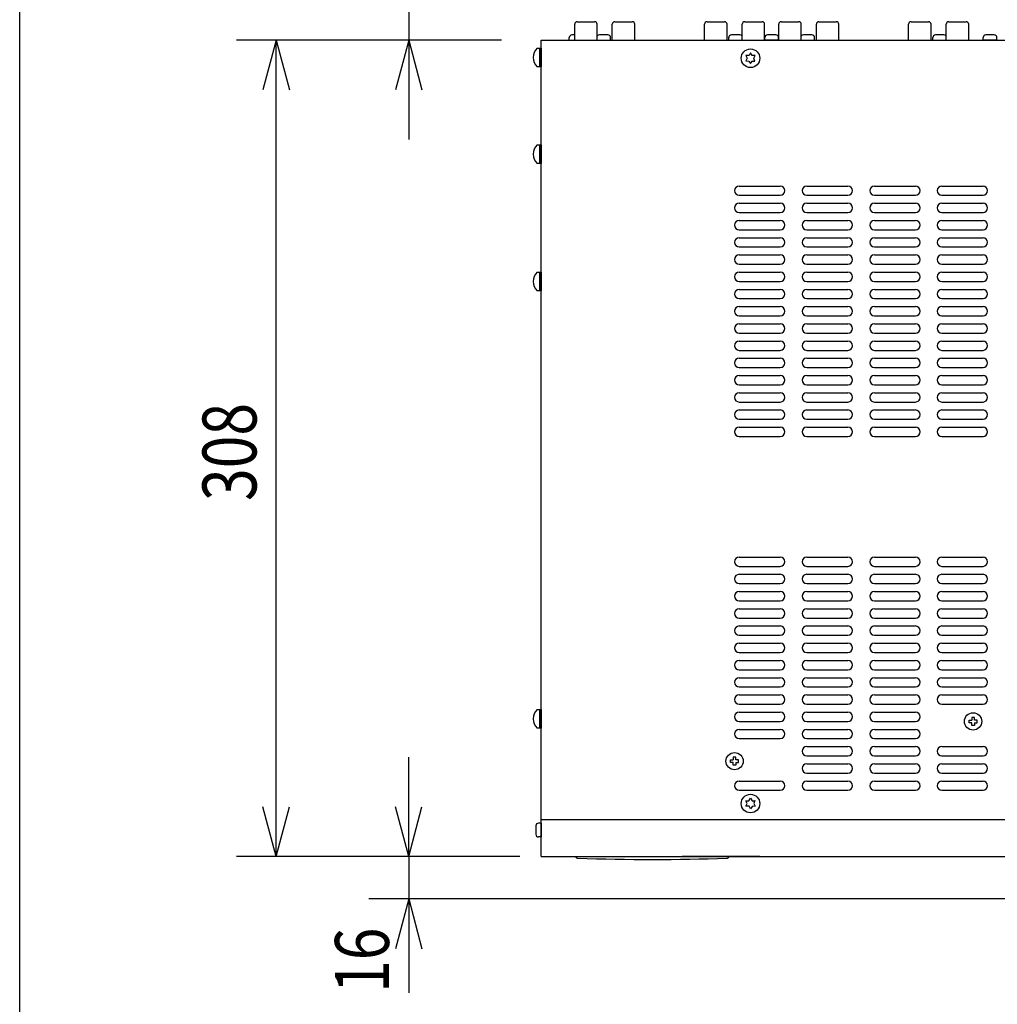
# Model space of a CAD drawing. Extents: x -197 to 1153, y -369 to 1638.
# Drawn here: x -197 to 172, y 19 to 391 of the extents above; entities that cross this region are included whole.
import ezdxf
from ezdxf.enums import TextEntityAlignment as Align

# ---------------------------------------------------------------- set-up
doc = ezdxf.new("R2010")
doc.units = 0
doc.header["$LTSCALE"] = 38.1
for name, color, linetype in [('DATA', 7, 'CONTINUOUS'), ('DIMNSIONS', 7, 'CONTINUOUS'), ('HIBINO-BASE', 7, 'CONTINUOUS')]:
    doc.layers.add(name, color=color, linetype=linetype)
doc.styles.get("Standard").update_dxf_attribs({"font": 'txt', "bigfont": 'BIGFONT.SHX'})

msp = doc.modelspace()

# ---------------------------------------------------------------- linework, layer by layer
at = {"layer": 'DATA', "color": 7}
for p, q in [((12.65, 383), (12.65, 389)), ((13.65, 390), (20.15, 390)), ((21.15, 383), (21.15, 389)), ((26.85, 383), (26.85, 389)), ((27.85, 390), (34.35, 390)), ((35.35, 383), (35.35, 389)), ((61.65, 383), (61.65, 389)), ((62.65, 390), (69.15, 390)), ((70.15, 383), (70.15, 389)), ((75.85, 383), (75.85, 389)), ((76.85, 390), (83.35, 390)), ((84.35, 383), (84.35, 389)), ((89.65, 383), (89.65, 389)), ((90.65, 390), (97.15, 390)), ((98.15, 383), (98.15, 389)), ((103.85, 383), (103.85, 389)), ((104.85, 390), (111.35, 390)), ((112.35, 383), (112.35, 389)), ((138.65, 383), (138.65, 389)), ((139.65, 390), (146.15, 390)), ((147.15, 383), (147.15, 389)), ((152.85, 383), (152.85, 389)), ((153.85, 390), (160.35, 390)), ((161.35, 383), (161.35, 389)), ((0, 75), (0, 383)), ((0, 383), (438, 383)), ((10.6, 383), (10.6, 384)), ((12.65, 385), (11.6, 385)), ((12.65, 383), (21.15, 383)), ((25.2, 385), (22, 385)), ((26.2, 383), (26.2, 384)), ((26.85, 383), (35.35, 383)), ((61.65, 383), (70.15, 383)), ((70.8, 383), (70.8, 384)), ((75, 385), (71.8, 385)), ((75.85, 383), (84.35, 383)), ((84.4, 383), (84.4, 384)), ((89.6, 383), (84.4, 383)), ((88.6, 385), (85.4, 385)), ((89.6, 383), (89.6, 384)), ((89.65, 383), (98.15, 383)), ((102.2, 385), (99, 385)), ((103.2, 383), (103.2, 384)), ((103.85, 383), (112.35, 383)), ((138.65, 383), (147.15, 383)), ((147.8, 383), (147.8, 384)), ((152, 385), (148.8, 385)), ((152.85, 383), (161.35, 383)), ((166.8, 383), (166.8, 384)), ((172, 383), (166.8, 383)), ((171, 385), (167.8, 385)), ((172, 383), (172, 384)), ((-1.5, 380), (-0.5, 380)), ((78.45, 377.24), (77.27, 377.2)), ((77.27, 377.2), (77.75, 376.2)), ((77.75, 376.2), (77.27, 375.2)), ((79, 378.2), (78.45, 377.24)), ((79.63, 377.28), (79, 378.2)), ((80.73, 377.2), (79.63, 377.28)), ((80.25, 376.2), (80.73, 377.2)), ((80.66, 375.09), (80.25, 376.2)), ((-0.5, 373), (-1.5, 373)), ((77.27, 375.2), (78.37, 375.12)), ((78.37, 375.12), (78.37, 375.12)), ((78.37, 375.12), (79, 374.2)), ((79, 374.2), (79.63, 375.12)), ((79.63, 375.12), (79.63, 375.12)), ((79.63, 375.12), (80.68, 375.12)), ((80.62, 375.12), (80.66, 375.09)), ((-1.5, 343.5), (-0.5, 343.5)), ((-0.5, 336.5), (-1.5, 336.5)), ((74.75, 328), (90.25, 328)), ((100.25, 328), (115.75, 328)), ((125.75, 328), (141.25, 328)), ((151.25, 328), (166.75, 328)), ((74.75, 324.5), (90.25, 324.5)), ((100.25, 324.5), (115.75, 324.5)), ((125.75, 324.5), (141.25, 324.5)), ((151.25, 324.5), (166.75, 324.5)), ((74.75, 321.5), (90.25, 321.5)), ((100.25, 321.5), (115.75, 321.5)), ((125.75, 321.5), (141.25, 321.5)), ((151.25, 321.5), (166.75, 321.5)), ((74.75, 318), (90.25, 318)), ((100.25, 318), (115.75, 318)), ((125.75, 318), (141.25, 318)), ((151.25, 318), (166.75, 318)), ((74.75, 315), (90.25, 315)), ((100.25, 315), (115.75, 315)), ((125.75, 315), (141.25, 315)), ((151.25, 315), (166.75, 315)), ((74.75, 311.5), (90.25, 311.5)), ((74.75, 308.5), (90.25, 308.5)), ((100.25, 311.5), (115.75, 311.5)), ((100.25, 308.5), (115.75, 308.5)), ((125.75, 311.5), (141.25, 311.5)), ((125.75, 308.5), (141.25, 308.5)), ((151.25, 311.5), (166.75, 311.5)), ((151.25, 308.5), (166.75, 308.5)), ((74.75, 305), (90.25, 305)), ((100.25, 305), (115.75, 305)), ((125.75, 305), (141.25, 305)), ((151.25, 305), (166.75, 305)), ((74.75, 302), (90.25, 302)), ((100.25, 302), (115.75, 302)), ((125.75, 302), (141.25, 302)), ((151.25, 302), (166.75, 302)), ((74.75, 298.5), (90.25, 298.5)), ((100.25, 298.5), (115.75, 298.5)), ((125.75, 298.5), (141.25, 298.5)), ((151.25, 298.5), (166.75, 298.5)), ((-1.5, 295.5), (-0.5, 295.5)), ((74.75, 295.5), (90.25, 295.5)), ((100.25, 295.5), (115.75, 295.5)), ((125.75, 295.5), (141.25, 295.5)), ((151.25, 295.5), (166.75, 295.5)), ((74.75, 292), (90.25, 292)), ((100.25, 292), (115.75, 292)), ((125.75, 292), (141.25, 292)), ((151.25, 292), (166.75, 292)), ((-0.5, 288.5), (-1.5, 288.5)), ((74.75, 289), (90.25, 289)), ((100.25, 289), (115.75, 289)), ((125.75, 289), (141.25, 289)), ((151.25, 289), (166.75, 289)), ((74.75, 285.5), (90.25, 285.5)), ((74.75, 282.5), (90.25, 282.5)), ((100.25, 285.5), (115.75, 285.5)), ((100.25, 282.5), (115.75, 282.5)), ((125.75, 285.5), (141.25, 285.5)), ((125.75, 282.5), (141.25, 282.5)), ((151.25, 285.5), (166.75, 285.5)), ((151.25, 282.5), (166.75, 282.5)), ((74.75, 279), (90.25, 279)), ((100.25, 279), (115.75, 279)), ((125.75, 279), (141.25, 279)), ((151.25, 279), (166.75, 279)), ((74.75, 276), (90.25, 276)), ((100.25, 276), (115.75, 276)), ((125.75, 276), (141.25, 276)), ((151.25, 276), (166.75, 276)), ((74.75, 272.5), (90.25, 272.5)), ((100.25, 272.5), (115.75, 272.5)), ((125.75, 272.5), (141.25, 272.5)), ((151.25, 272.5), (166.75, 272.5)), ((74.75, 269.5), (90.25, 269.5)), ((100.25, 269.5), (115.75, 269.5)), ((125.75, 269.5), (141.25, 269.5)), ((151.25, 269.5), (166.75, 269.5)), ((74.75, 266), (90.25, 266)), ((100.25, 266), (115.75, 266)), ((125.75, 266), (141.25, 266)), ((151.25, 266), (166.75, 266)), ((74.75, 263), (90.25, 263)), ((100.25, 263), (115.75, 263)), ((125.75, 263), (141.25, 263)), ((151.25, 263), (166.75, 263)), ((74.75, 259.5), (90.25, 259.5)), ((74.75, 256.5), (90.25, 256.5)), ((100.25, 259.5), (115.75, 259.5)), ((100.25, 256.5), (115.75, 256.5)), ((125.75, 259.5), (141.25, 259.5)), ((125.75, 256.5), (141.25, 256.5)), ((151.25, 259.5), (166.75, 259.5)), ((151.25, 256.5), (166.75, 256.5)), ((74.75, 253), (90.25, 253)), ((100.25, 253), (115.75, 253)), ((125.75, 253), (141.25, 253)), ((151.25, 253), (166.75, 253)), ((74.75, 250), (90.25, 250)), ((100.25, 250), (115.75, 250)), ((125.75, 250), (141.25, 250)), ((151.25, 250), (166.75, 250)), ((74.75, 246.5), (90.25, 246.5)), ((100.25, 246.5), (115.75, 246.5)), ((125.75, 246.5), (141.25, 246.5)), ((151.25, 246.5), (166.75, 246.5)), ((74.75, 243.5), (90.25, 243.5)), ((100.25, 243.5), (115.75, 243.5)), ((125.75, 243.5), (141.25, 243.5)), ((151.25, 243.5), (166.75, 243.5)), ((74.75, 240), (90.25, 240)), ((100.25, 240), (115.75, 240)), ((125.75, 240), (141.25, 240)), ((151.25, 240), (166.75, 240)), ((74.75, 237), (90.25, 237)), ((100.25, 237), (115.75, 237)), ((125.75, 237), (141.25, 237)), ((151.25, 237), (166.75, 237)), ((74.75, 233.5), (90.25, 233.5)), ((100.25, 233.5), (115.75, 233.5)), ((125.75, 233.5), (141.25, 233.5)), ((151.25, 233.5), (166.75, 233.5)), ((74.75, 188), (90.25, 188)), ((100.25, 188), (115.75, 188)), ((125.75, 188), (141.25, 188)), ((151.25, 188), (166.75, 188)), ((74.75, 184.5), (90.25, 184.5)), ((100.25, 184.5), (115.75, 184.5)), ((125.75, 184.5), (141.25, 184.5)), ((151.25, 184.5), (166.75, 184.5)), ((74.75, 181.5), (90.25, 181.5)), ((100.25, 181.5), (115.75, 181.5)), ((125.75, 181.5), (141.25, 181.5)), ((151.25, 181.5), (166.75, 181.5)), ((74.75, 178), (90.25, 178)), ((74.75, 175), (90.25, 175)), ((100.25, 178), (115.75, 178)), ((100.25, 175), (115.75, 175)), ((125.75, 178), (141.25, 178)), ((125.75, 175), (141.25, 175)), ((151.25, 178), (166.75, 178)), ((151.25, 175), (166.75, 175)), ((74.75, 171.5), (90.25, 171.5)), ((100.25, 171.5), (115.75, 171.5)), ((125.75, 171.5), (141.25, 171.5)), ((151.25, 171.5), (166.75, 171.5)), ((74.75, 168.5), (90.25, 168.5)), ((100.25, 168.5), (115.75, 168.5)), ((125.75, 168.5), (141.25, 168.5)), ((151.25, 168.5), (166.75, 168.5)), ((74.75, 165), (90.25, 165)), ((100.25, 165), (115.75, 165)), ((125.75, 165), (141.25, 165)), ((151.25, 165), (166.75, 165)), ((74.75, 162), (90.25, 162)), ((100.25, 162), (115.75, 162)), ((125.75, 162), (141.25, 162)), ((151.25, 162), (166.75, 162)), ((74.75, 158.5), (90.25, 158.5)), ((100.25, 158.5), (115.75, 158.5)), ((125.75, 158.5), (141.25, 158.5)), ((151.25, 158.5), (166.75, 158.5)), ((74.75, 155.5), (90.25, 155.5)), ((100.25, 155.5), (115.75, 155.5)), ((125.75, 155.5), (141.25, 155.5)), ((151.25, 155.5), (166.75, 155.5)), ((74.75, 152), (90.25, 152)), ((74.75, 149), (90.25, 149)), ((100.25, 152), (115.75, 152)), ((100.25, 149), (115.75, 149)), ((125.75, 152), (141.25, 152)), ((125.75, 149), (141.25, 149)), ((151.25, 152), (166.75, 152)), ((151.25, 149), (166.75, 149)), ((74.75, 145.5), (90.25, 145.5)), ((100.25, 145.5), (115.75, 145.5)), ((125.75, 145.5), (141.25, 145.5)), ((151.25, 145.5), (166.75, 145.5)), ((74.75, 142.5), (90.25, 142.5)), ((100.25, 142.5), (115.75, 142.5)), ((125.75, 142.5), (141.25, 142.5)), ((151.25, 142.5), (166.75, 142.5)), ((74.75, 139), (90.25, 139)), ((100.25, 139), (115.75, 139)), ((125.75, 139), (141.25, 139)), ((151.25, 139), (166.75, 139)), ((74.75, 136), (90.25, 136)), ((100.25, 136), (115.75, 136)), ((125.75, 136), (141.25, 136)), ((151.25, 136), (166.75, 136)), ((-1.5, 130.5), (-0.5, 130.5)), ((74.75, 132.5), (90.25, 132.5)), ((100.25, 132.5), (115.75, 132.5)), ((125.75, 132.5), (141.25, 132.5)), ((151.25, 132.5), (166.75, 132.5)), ((74.75, 129.5), (90.25, 129.5)), ((100.25, 129.5), (115.75, 129.5)), ((125.75, 129.5), (141.25, 129.5)), ((-0.5, 123.5), (-1.5, 123.5)), ((74.75, 126), (90.25, 126)), ((74.75, 123), (90.25, 123)), ((100.25, 126), (115.75, 126)), ((100.25, 123), (115.75, 123)), ((125.75, 126), (141.25, 126)), ((125.75, 123), (141.25, 123)), ((74.75, 119.5), (90.25, 119.5)), ((100.25, 119.5), (115.75, 119.5)), ((125.75, 119.5), (141.25, 119.5)), ((100.25, 116.5), (115.75, 116.5)), ((125.75, 116.5), (141.25, 116.5)), ((151.25, 116.5), (166.75, 116.5)), ((100.25, 113), (115.75, 113)), ((125.75, 113), (141.25, 113)), ((151.25, 113), (166.75, 113)), ((100.25, 110), (115.75, 110)), ((125.75, 110), (141.25, 110)), ((151.25, 110), (166.75, 110)), ((100.25, 106.5), (115.75, 106.5)), ((125.75, 106.5), (141.25, 106.5)), ((151.25, 106.5), (166.75, 106.5)), ((74.75, 103.5), (90.25, 103.5)), ((100.25, 103.5), (115.75, 103.5)), ((125.75, 103.5), (141.25, 103.5)), ((151.25, 103.5), (166.75, 103.5)), ((74.75, 100), (90.25, 100)), ((78.37, 96.08), (79, 97)), ((79, 97), (79.63, 96.08)), ((100.25, 100), (115.75, 100)), ((125.75, 100), (141.25, 100)), ((151.25, 100), (166.75, 100)), ((77.27, 96), (78.37, 96.08)), ((77.75, 95), (77.27, 96)), ((77.27, 94), (77.75, 95)), ((78.45, 93.96), (77.27, 94)), ((78.37, 96.08), (78.37, 96.08)), ((79, 93), (78.45, 93.96)), ((79.63, 93.92), (79, 93)), ((79.63, 96.08), (79.63, 96.08)), ((79.63, 96.08), (80.68, 96.08)), ((80.73, 94), (79.63, 93.92)), ((80.66, 96.11), (80.25, 95)), ((80.25, 95), (80.73, 94)), ((80.62, 96.08), (80.66, 96.11)), ((-2, 86.6), (-2, 83.4)), ((0, 87.6), (-1, 87.6)), ((0, 89), (438, 89)), ((0, 87.6), (0, 82.4)), ((0, 82.4), (-1, 82.4)), ((0, 75), (438, 75)), ((82.5, 75), (53.2, 75))]:
    msp.add_line(p, q, dxfattribs=at)
for points in [[(-0.5, 380), (0, 380), (0, 373), (-0.5, 373)], [(-0.5, 343.5), (0, 343.5), (0, 336.5), (-0.5, 336.5)], [(-0.5, 295.5), (0, 295.5), (0, 288.5), (-0.5, 288.5)], [(-0.5, 130.5), (0, 130.5), (0, 123.5), (-0.5, 123.5)]]:
    msp.add_lwpolyline(points, close=True, dxfattribs=at)
for points in [[(162.5, 125.5), (161.5, 125.5), (161.5, 126.5), (162.5, 126.5)], [(163.5, 126.5), (163.5, 127.5), (162.5, 127.5), (162.5, 126.5)], [(163.5, 125.5), (164.5, 125.5), (164.5, 126.5), (163.5, 126.5)], [(163.5, 125.5), (163.5, 124.5), (162.5, 124.5), (162.5, 125.5)], [(72.5, 110.5), (71.5, 110.5), (71.5, 111.5), (72.5, 111.5)], [(73.5, 111.5), (73.5, 112.5), (72.5, 112.5), (72.5, 111.5)], [(73.5, 110.5), (74.5, 110.5), (74.5, 111.5), (73.5, 111.5)], [(73.5, 110.5), (73.5, 109.5), (72.5, 109.5), (72.5, 110.5)]]:
    msp.add_lwpolyline(points, dxfattribs=at)
for centre, radius in [((79, 376.2), 3.5), ((163, 126), 3.25), ((73, 111), 3.25), ((79, 95), 3.5)]:
    msp.add_circle(centre, radius, dxfattribs=at)
for centre, radius, start, end in [((13.65, 389), 1, 90, 180), ((20.15, 389), 1, 0, 90), ((27.85, 389), 1, 90, 180), ((34.35, 389), 1, 0, 90), ((62.65, 389), 1, 90, 180), ((69.15, 389), 1, 0, 90), ((76.85, 389), 1, 90, 180), ((83.35, 389), 1, 0, 90), ((90.65, 389), 1, 90, 180), ((97.15, 389), 1, 0, 90), ((104.85, 389), 1, 90, 180), ((111.35, 389), 1, 0, 90), ((139.65, 389), 1, 90, 180), ((146.15, 389), 1, 0, 90), ((153.85, 389), 1, 90, 180), ((160.35, 389), 1, 0, 90), ((11.6, 384), 1, 90, 180), ((22, 384), 1, 90, 148.2117), ((25.2, 384), 1, 0, 90), ((71.8, 384), 1, 90, 180), ((75, 384), 1, 31.7883, 90), ((85.4, 384), 1, 90, 180), ((88.6, 384), 1, 0, 90), ((99, 384), 1, 90, 148.2117), ((102.2, 384), 1, 0, 90), ((148.8, 384), 1, 90, 180), ((152, 384), 1, 31.7883, 90), ((167.8, 384), 1, 90, 180), ((171, 384), 1, 0, 90), ((1.83, 376.5), 4.83, 133.6028, 226.3972), ((79, 376.2), 2, 326.3099, 327.2301), ((1.83, 340), 4.83, 133.6028, 226.3972), ((74.75, 326.25), 1.75, 90, 270), ((90.25, 326.25), 1.75, 270, 90), ((100.25, 326.25), 1.75, 90, 270), ((115.75, 326.25), 1.75, 270, 90), ((125.75, 326.25), 1.75, 90, 270), ((141.25, 326.25), 1.75, 270, 90), ((151.25, 326.25), 1.75, 90, 270), ((166.75, 326.25), 1.75, 270, 90), ((74.75, 319.75), 1.75, 90, 270), ((90.25, 319.75), 1.75, 270, 90), ((100.25, 319.75), 1.75, 90, 270), ((115.75, 319.75), 1.75, 270, 90), ((125.75, 319.75), 1.75, 90, 270), ((141.25, 319.75), 1.75, 270, 90), ((151.25, 319.75), 1.75, 90, 270), ((166.75, 319.75), 1.75, 270, 90), ((74.75, 313.25), 1.75, 90, 270), ((90.25, 313.25), 1.75, 270, 90), ((100.25, 313.25), 1.75, 90, 270), ((115.75, 313.25), 1.75, 270, 90), ((125.75, 313.25), 1.75, 90, 270), ((141.25, 313.25), 1.75, 270, 90), ((151.25, 313.25), 1.75, 90, 270), ((166.75, 313.25), 1.75, 270, 90), ((74.75, 306.75), 1.75, 90, 270), ((90.25, 306.75), 1.75, 270, 90), ((100.25, 306.75), 1.75, 90, 270), ((115.75, 306.75), 1.75, 270, 90), ((125.75, 306.75), 1.75, 90, 270), ((141.25, 306.75), 1.75, 270, 90), ((151.25, 306.75), 1.75, 90, 270), ((166.75, 306.75), 1.75, 270, 90), ((74.75, 300.25), 1.75, 90, 270), ((90.25, 300.25), 1.75, 270, 90), ((100.25, 300.25), 1.75, 90, 270), ((115.75, 300.25), 1.75, 270, 90), ((125.75, 300.25), 1.75, 90, 270), ((141.25, 300.25), 1.75, 270, 90), ((151.25, 300.25), 1.75, 90, 270), ((166.75, 300.25), 1.75, 270, 90), ((1.83, 292), 4.83, 133.6028, 226.3972), ((74.75, 293.75), 1.75, 90, 270), ((90.25, 293.75), 1.75, 270, 90), ((100.25, 293.75), 1.75, 90, 270), ((115.75, 293.75), 1.75, 270, 90), ((125.75, 293.75), 1.75, 90, 270), ((141.25, 293.75), 1.75, 270, 90), ((151.25, 293.75), 1.75, 90, 270), ((166.75, 293.75), 1.75, 270, 90), ((74.75, 287.25), 1.75, 90, 270), ((90.25, 287.25), 1.75, 270, 90), ((100.25, 287.25), 1.75, 90, 270), ((115.75, 287.25), 1.75, 270, 90), ((125.75, 287.25), 1.75, 90, 270), ((141.25, 287.25), 1.75, 270, 90), ((151.25, 287.25), 1.75, 90, 270), ((166.75, 287.25), 1.75, 270, 90), ((74.75, 280.75), 1.75, 90, 270), ((90.25, 280.75), 1.75, 270, 90), ((100.25, 280.75), 1.75, 90, 270), ((115.75, 280.75), 1.75, 270, 90), ((125.75, 280.75), 1.75, 90, 270), ((141.25, 280.75), 1.75, 270, 90), ((151.25, 280.75), 1.75, 90, 270), ((166.75, 280.75), 1.75, 270, 90), ((74.75, 274.25), 1.75, 90, 270), ((90.25, 274.25), 1.75, 270, 90), ((100.25, 274.25), 1.75, 90, 270), ((115.75, 274.25), 1.75, 270, 90), ((125.75, 274.25), 1.75, 90, 270), ((141.25, 274.25), 1.75, 270, 90), ((151.25, 274.25), 1.75, 90, 270), ((166.75, 274.25), 1.75, 270, 90), ((74.75, 267.75), 1.75, 90, 270), ((90.25, 267.75), 1.75, 270, 90), ((100.25, 267.75), 1.75, 90, 270), ((115.75, 267.75), 1.75, 270, 90), ((125.75, 267.75), 1.75, 90, 270), ((141.25, 267.75), 1.75, 270, 90), ((151.25, 267.75), 1.75, 90, 270), ((166.75, 267.75), 1.75, 270, 90), ((74.75, 261.25), 1.75, 90, 270), ((90.25, 261.25), 1.75, 270, 90), ((100.25, 261.25), 1.75, 90, 270), ((115.75, 261.25), 1.75, 270, 90), ((125.75, 261.25), 1.75, 90, 270), ((141.25, 261.25), 1.75, 270, 90), ((151.25, 261.25), 1.75, 90, 270), ((166.75, 261.25), 1.75, 270, 90), ((74.75, 254.75), 1.75, 90, 270), ((90.25, 254.75), 1.75, 270, 90), ((100.25, 254.75), 1.75, 90, 270), ((115.75, 254.75), 1.75, 270, 90), ((125.75, 254.75), 1.75, 90, 270), ((141.25, 254.75), 1.75, 270, 90), ((151.25, 254.75), 1.75, 90, 270), ((166.75, 254.75), 1.75, 270, 90), ((74.75, 248.25), 1.75, 90, 270), ((90.25, 248.25), 1.75, 270, 90), ((100.25, 248.25), 1.75, 90, 270), ((115.75, 248.25), 1.75, 270, 90), ((125.75, 248.25), 1.75, 90, 270), ((141.25, 248.25), 1.75, 270, 90), ((151.25, 248.25), 1.75, 90, 270), ((166.75, 248.25), 1.75, 270, 90), ((74.75, 241.75), 1.75, 90, 270), ((90.25, 241.75), 1.75, 270, 90), ((100.25, 241.75), 1.75, 90, 270), ((115.75, 241.75), 1.75, 270, 90), ((125.75, 241.75), 1.75, 90, 270), ((141.25, 241.75), 1.75, 270, 90), ((151.25, 241.75), 1.75, 90, 270), ((166.75, 241.75), 1.75, 270, 90), ((74.75, 235.25), 1.75, 90, 270), ((90.25, 235.25), 1.75, 270, 90), ((100.25, 235.25), 1.75, 90, 270), ((115.75, 235.25), 1.75, 270, 90), ((125.75, 235.25), 1.75, 90, 270), ((141.25, 235.25), 1.75, 270, 90), ((151.25, 235.25), 1.75, 90, 270), ((166.75, 235.25), 1.75, 270, 90), ((74.75, 186.25), 1.75, 90, 270), ((90.25, 186.25), 1.75, 270, 90), ((100.25, 186.25), 1.75, 90, 270), ((115.75, 186.25), 1.75, 270, 90), ((125.75, 186.25), 1.75, 90, 270), ((141.25, 186.25), 1.75, 270, 90), ((151.25, 186.25), 1.75, 90, 270), ((166.75, 186.25), 1.75, 270, 90), ((74.75, 179.75), 1.75, 90, 270), ((90.25, 179.75), 1.75, 270, 90), ((100.25, 179.75), 1.75, 90, 270), ((115.75, 179.75), 1.75, 270, 90), ((125.75, 179.75), 1.75, 90, 270), ((141.25, 179.75), 1.75, 270, 90), ((151.25, 179.75), 1.75, 90, 270), ((166.75, 179.75), 1.75, 270, 90), ((74.75, 173.25), 1.75, 90, 270), ((90.25, 173.25), 1.75, 270, 90), ((100.25, 173.25), 1.75, 90, 270), ((115.75, 173.25), 1.75, 270, 90), ((125.75, 173.25), 1.75, 90, 270), ((141.25, 173.25), 1.75, 270, 90), ((151.25, 173.25), 1.75, 90, 270), ((166.75, 173.25), 1.75, 270, 90), ((74.75, 166.75), 1.75, 90, 270), ((90.25, 166.75), 1.75, 270, 90), ((100.25, 166.75), 1.75, 90, 270), ((115.75, 166.75), 1.75, 270, 90), ((125.75, 166.75), 1.75, 90, 270), ((141.25, 166.75), 1.75, 270, 90), ((151.25, 166.75), 1.75, 90, 270), ((166.75, 166.75), 1.75, 270, 90), ((74.75, 160.25), 1.75, 90, 270), ((90.25, 160.25), 1.75, 270, 90), ((100.25, 160.25), 1.75, 90, 270), ((115.75, 160.25), 1.75, 270, 90), ((125.75, 160.25), 1.75, 90, 270), ((141.25, 160.25), 1.75, 270, 90), ((151.25, 160.25), 1.75, 90, 270), ((166.75, 160.25), 1.75, 270, 90), ((74.75, 153.75), 1.75, 90, 270), ((90.25, 153.75), 1.75, 270, 90), ((100.25, 153.75), 1.75, 90, 270), ((115.75, 153.75), 1.75, 270, 90), ((125.75, 153.75), 1.75, 90, 270), ((141.25, 153.75), 1.75, 270, 90), ((151.25, 153.75), 1.75, 90, 270), ((166.75, 153.75), 1.75, 270, 90), ((74.75, 147.25), 1.75, 90, 270), ((90.25, 147.25), 1.75, 270, 90), ((100.25, 147.25), 1.75, 90, 270), ((115.75, 147.25), 1.75, 270, 90), ((125.75, 147.25), 1.75, 90, 270), ((141.25, 147.25), 1.75, 270, 90), ((151.25, 147.25), 1.75, 90, 270), ((166.75, 147.25), 1.75, 270, 90), ((74.75, 140.75), 1.75, 90, 270), ((90.25, 140.75), 1.75, 270, 90), ((100.25, 140.75), 1.75, 90, 270), ((115.75, 140.75), 1.75, 270, 90), ((125.75, 140.75), 1.75, 90, 270), ((141.25, 140.75), 1.75, 270, 90), ((151.25, 140.75), 1.75, 90, 270), ((166.75, 140.75), 1.75, 270, 90), ((74.75, 134.25), 1.75, 90, 270), ((90.25, 134.25), 1.75, 270, 90), ((100.25, 134.25), 1.75, 90, 270), ((115.75, 134.25), 1.75, 270, 90), ((125.75, 134.25), 1.75, 90, 270), ((141.25, 134.25), 1.75, 270, 90), ((151.25, 134.25), 1.75, 90, 270), ((166.75, 134.25), 1.75, 270, 90), ((1.83, 127), 4.83, 133.6028, 226.3972), ((74.75, 127.75), 1.75, 90, 270), ((90.25, 127.75), 1.75, 270, 90), ((100.25, 127.75), 1.75, 90, 270), ((115.75, 127.75), 1.75, 270, 90), ((125.75, 127.75), 1.75, 90, 270), ((141.25, 127.75), 1.75, 270, 90), ((74.75, 121.25), 1.75, 90, 270), ((90.25, 121.25), 1.75, 270, 90), ((100.25, 121.25), 1.75, 90, 270), ((115.75, 121.25), 1.75, 270, 90), ((125.75, 121.25), 1.75, 90, 270), ((141.25, 121.25), 1.75, 270, 90), ((100.25, 114.75), 1.75, 90, 270), ((115.75, 114.75), 1.75, 270, 90), ((125.75, 114.75), 1.75, 90, 270), ((141.25, 114.75), 1.75, 270, 90), ((151.25, 114.75), 1.75, 90, 270), ((166.75, 114.75), 1.75, 270, 90), ((100.25, 108.25), 1.75, 90, 270), ((115.75, 108.25), 1.75, 270, 90), ((125.75, 108.25), 1.75, 90, 270), ((141.25, 108.25), 1.75, 270, 90), ((151.25, 108.25), 1.75, 90, 270), ((166.75, 108.25), 1.75, 270, 90), ((74.75, 101.75), 1.75, 90, 270), ((90.25, 101.75), 1.75, 270, 90), ((100.25, 101.75), 1.75, 90, 270), ((115.75, 101.75), 1.75, 270, 90), ((125.75, 101.75), 1.75, 90, 270), ((141.25, 101.75), 1.75, 270, 90), ((151.25, 101.75), 1.75, 90, 270), ((166.75, 101.75), 1.75, 270, 90), ((79, 95), 2, 32.7699, 33.6901), ((-1, 86.6), 1, 90, 180), ((-1, 83.4), 1, 180, 270), ((13.91, 75.39), 1, 202.685, 268.0902), ((42, 915.03), 841.12, 268.08392, 271.91475), ((70.07, 75.39), 1, 271.5758, 337.225)]:
    msp.add_arc(centre, radius, start, end, dxfattribs=at)
at = {"layer": 'DIMNSIONS', "color": 7}
for p, q in [((-50, 409.5), (-50, 383)), ((-15, 383), (-115, 383)), ((-100, 383), (-105.03, 364.25)), ((-100, 75), (-100, 383)), ((-100, 383), (-94.97, 364.25)), ((-15, 383), (-65, 383)), ((-50, 383), (-55.03, 364.25)), ((-50, 383), (-50, 345.5)), ((-50, 383), (-44.97, 364.25)), ((-50, 75), (-50, 112.5)), ((-100, 75), (-105.03, 93.75)), ((-100, 75), (-94.97, 93.75)), ((-50, 75), (-55.03, 93.75)), ((-50, 75), (-44.97, 93.75)), ((-15, 75), (-115, 75)), ((-8.02, 75), (-65, 75)), ((-50, 75), (-50, 59)), ((326.61, 59), (-65, 59)), ((-50, 59), (-55.03, 40.25)), ((-50, 59), (-50, 23.54)), ((-50, 59), (-44.97, 40.25))]:
    msp.add_line(p, q, dxfattribs=at)
at = {"layer": 'HIBINO-BASE', "color": 7}
msp.add_line((-196.8, -312.04), (-196.8, 1637.96), dxfattribs=at)

# ---------------------------------------------------------------- texts
at = {"layer": 'DIMNSIONS', "color": 7, "width": 0.8}
for s, p in [('308', (-127.81, 209.16)), ('16', (-77.81, 23.54))]:
    msp.add_text(s, height=20.361, rotation=90, dxfattribs=at).set_placement(p, align=Align.TOP_LEFT)

doc.saveas('drawing.dxf')
